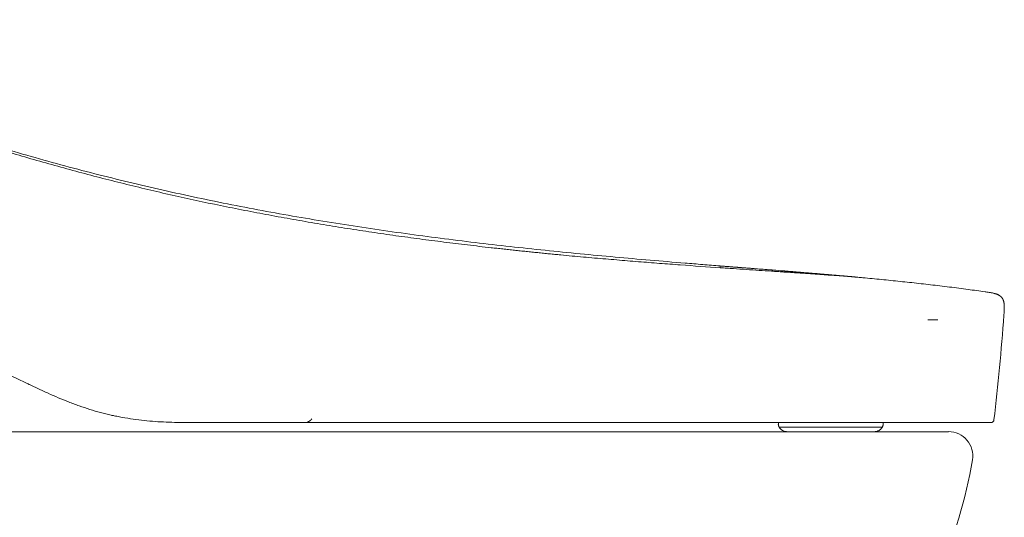
# Model space of a CAD drawing. Units: millimetres. Extents: x 5575 to 6560, y 831 to 1335.
# Drawn here: x 5711 to 5820, y 958 to 1013 of the extents above; entities that cross this region are included whole.
import ezdxf

# ---------------------------------------------------------------- set-up
doc = ezdxf.new("R2010")
doc.units = ezdxf.units.MM
doc.linetypes.add('DASHED', pattern=[3, 2, -1])
doc.layers.get('0').update_dxf_attribs({"color": 6})
doc.layers.add('1', color=7, linetype='Continuous')
doc.layers.add('PIC01', color=7, linetype='Continuous')

# ---------------------------------------------------------------- blocks, each defined once
blk = doc.blocks.new('C5')
at = {"color": 7, "linetype": 'ByBlock', "lineweight": 5}
for p, q in [((5745.14, 558.13), (5746.26, 558.13)), ((5729.62, 545.76), (5739.27, 545.76))]:
    blk.add_line(p, q, dxfattribs=at)
at = {"layer": '1', "color": 0, "linetype": 'DASHED', "lineweight": 5}
for p, q in [((5728.66, 546.76), (5728.66, 546.61)), ((5728.66, 546.76), (5729.56, 546.76)), ((5729.62, 546.76), (5729.56, 546.76)), ((5735.96, 546.76), (5729.62, 546.76)), ((5738.56, 546.76), (5735.96, 546.76)), ((5739.27, 546.76), (5738.56, 546.76)), ((5740.23, 546.76), (5739.27, 546.76)), ((5740.23, 546.61), (5740.23, 546.76)), ((5728.75, 546.27), (5728.75, 546.26)), ((5740.13, 546.26), (5740.14, 546.27))]:
    blk.add_line(p, q, dxfattribs=at)
at = {"layer": '1', "color": 0, "linetype": 'Continuous', "lineweight": 5}
for p, q in [((5728.75, 546.27), (5729.63, 546.27)), ((5728.75, 546.26), (5729.64, 546.26)), ((5732.23, 546.27), (5729.63, 546.27)), ((5729.63, 546.27), (5729.64, 546.26)), ((5729.64, 546.26), (5732.24, 546.26)), ((5740.14, 546.27), (5732.23, 546.27)), ((5732.24, 546.26), (5732.23, 546.27)), ((5732.24, 546.26), (5740.13, 546.26))]:
    blk.add_line(p, q, dxfattribs=at)
at = {"layer": '1', "color": 0, "linetype": 'DASHED', "lineweight": 5}
for centre, radius, start, end in [((5676.36, 547.76), 0.997, 270.0006, 324.8598), ((5729.32, 546.61), 0.664, 180, 210), ((5739.56, 546.61), 0.664, 330, 0), ((5729.62, 546.76), 0.997, 210, 270), ((5739.27, 546.76), 0.997, 270, 330)]:
    blk.add_arc(centre, radius, start, end, dxfattribs=at)
at = {"layer": '1', "color": 0, "linetype": 'Continuous', "lineweight": 5}
for centre, radius, start, end in [((5729.32, 546.61), 0.664, 180, 210), ((5729.62, 546.76), 0.997, 210, 270)]:
    blk.add_arc(centre, radius, start, end, dxfattribs=at)
for points, knots in [([(5722.24, 564.06), (5721.6, 564.11), (5720.31, 564.22), (5717.73, 564.43), (5713.22, 564.81), (5706.78, 565.39), (5699.06, 566.19), (5691.35, 567.1), (5683.66, 568.16), (5675.99, 569.38), (5668.36, 570.79), (5662.03, 572.13), (5656.99, 573.31), (5653.23, 574.24), (5649.47, 575.23), (5645.74, 576.28), (5642.01, 577.37), (5638.31, 578.52), (5634.61, 579.72), (5630.94, 580.96), (5627.28, 582.25), (5623.63, 583.58), (5620, 584.95), (5616.38, 586.35), (5612.77, 587.77), (5609.17, 589.21), (5606.47, 590.3), (5604.82, 590.97), (5604.34, 591.17), (5604.15, 591.24), (5604.12, 591.26)], [0, 0, 0, 0, 0.015922, 0.031843, 0.063686, 0.127373, 0.191059, 0.254745, 0.318431, 0.382118, 0.445804, 0.50949, 0.541333, 0.573177, 0.60502, 0.636863, 0.668706, 0.700549, 0.732392, 0.764235, 0.796079, 0.827922, 0.859765, 0.891608, 0.923451, 0.955294, 0.987137, 0.995098, 0.999079, 1, 1, 1, 1]), ([(5722.23, 563.87), (5720.81, 563.96), (5718.61, 564.12), (5715.56, 564.35), (5713.22, 564.53), (5710.83, 564.73), (5708.39, 564.94), (5706.32, 565.12), (5704.86, 565.26), (5704.01, 565.34), (5703.38, 565.4), (5702.75, 565.47), (5702.11, 565.53), (5701.47, 565.6), (5700.83, 565.66), (5700.19, 565.73), (5699.55, 565.8), (5698.9, 565.87), (5698.26, 565.94), (5697.61, 566.01), (5696.75, 566.1), (5695.23, 566.28), (5693.06, 566.54), (5690.43, 566.87), (5687.79, 567.22), (5685.13, 567.59), (5682.47, 567.99), (5679.8, 568.41), (5677.13, 568.85), (5674.46, 569.32), (5671.78, 569.81), (5669.11, 570.33), (5665.54, 571.05), (5661.09, 572.02), (5655.77, 573.3), (5650.47, 574.68), (5646.08, 575.93), (5642.58, 576.97), (5640.83, 577.51), (5639.96, 577.79)], [0, 0, 0, 0, 0.0625, 0.09375, 0.125, 0.15625, 0.1875, 0.21875, 0.234375, 0.242188, 0.25, 0.257812, 0.265625, 0.273438, 0.28125, 0.289062, 0.296875, 0.304688, 0.3125, 0.320312, 0.328125, 0.34375, 0.375, 0.40625, 0.4375, 0.46875, 0.5, 0.53125, 0.5625, 0.59375, 0.625, 0.65625, 0.6875, 0.75, 0.8125, 0.875, 0.9375, 0.96875, 1, 1, 1, 1]), ([(5645.84, 551.06), (5644.65, 551.62), (5643.47, 552.19), (5641.1, 553.32), (5639.91, 553.89), (5637.54, 555.02), (5636.35, 555.58), (5633.98, 556.71), (5632.79, 557.28), (5630.42, 558.41), (5629.24, 558.98), (5626.86, 560.11), (5625.68, 560.67), (5623.31, 561.8), (5622.12, 562.37), (5619.75, 563.5), (5618.56, 564.07), (5617.38, 564.63)], [0, 0, 0, 0, 0.125, 0.125, 0.25, 0.25, 0.375, 0.375, 0.5, 0.5, 0.625, 0.625, 0.75, 0.75, 0.875, 0.875, 1, 1, 1, 1]), ([(5737.19, 562.84), (5737.19, 562.84), (5737.19, 562.84), (5737.18, 562.84), (5737.17, 562.84), (5737.1, 562.85), (5736.91, 562.86), (5736.54, 562.89), (5736.03, 562.93), (5735.39, 562.98), (5734.62, 563.03), (5733.74, 563.09), (5732.75, 563.16), (5731.84, 563.23), (5731.06, 563.28), (5730.46, 563.32), (5729.94, 563.35), (5729.57, 563.38), (5729.36, 563.39), (5729.2, 563.4), (5729.04, 563.41), (5728.82, 563.43), (5728.44, 563.45), (5727.67, 563.5), (5726.54, 563.58), (5725.14, 563.67), (5723.94, 563.75), (5723.09, 563.81), (5722.6, 563.84), (5722.35, 563.86), (5722.23, 563.87)], [0, 0, 0, 0, 0.007277, 0.015093, 0.030727, 0.061994, 0.124527, 0.187061, 0.249595, 0.312129, 0.374662, 0.437196, 0.49973, 0.562264, 0.593531, 0.624797, 0.656064, 0.671698, 0.679514, 0.687331, 0.695148, 0.702965, 0.718598, 0.749865, 0.812399, 0.874932, 0.937466, 0.968733, 0.984367, 1, 1, 1, 1]), ([(5737.19, 562.84), (5737.13, 562.84), (5737.02, 562.86), (5736.88, 562.87), (5736.78, 562.88), (5736.67, 562.89), (5736.51, 562.9), (5736.32, 562.92), (5736.16, 562.93), (5735.91, 562.96), (5735.63, 562.98), (5735.3, 563.01), (5735.05, 563.03), (5734.81, 563.05), (5734.56, 563.07), (5734.31, 563.1), (5734.03, 563.12), (5733.79, 563.14), (5733.63, 563.15), (5733.58, 563.16), (5733.52, 563.16), (5733.36, 563.18), (5733.16, 563.19), (5732.96, 563.21), (5732.8, 563.22), (5732.61, 563.24), (5732.45, 563.25), (5732.34, 563.26), (5732.24, 563.27), (5732.08, 563.28), (5731.89, 563.3), (5731.73, 563.31), (5731.48, 563.33), (5731.24, 563.35), (5730.99, 563.37), (5730.82, 563.39), (5730.66, 563.4), (5730.5, 563.41), (5730.33, 563.43), (5730.13, 563.44), (5729.92, 563.46), (5729.76, 563.47), (5729.59, 563.49), (5729.43, 563.5), (5729.26, 563.51), (5728.85, 563.54), (5728.42, 563.58), (5728.01, 563.61), (5727.91, 563.62), (5727.81, 563.63), (5727.64, 563.64), (5727.46, 563.65), (5727.29, 563.67), (5727.09, 563.68), (5726.89, 563.7), (5726.73, 563.71), (5726.68, 563.72), (5726.63, 563.72), (5726.46, 563.73), (5726.27, 563.75), (5726.06, 563.76), (5725.9, 563.78), (5725.69, 563.79), (5725.49, 563.81), (5725.32, 563.82), (5725.16, 563.83), (5724.99, 563.85), (5724.83, 563.86), (5724.58, 563.88), (5724.36, 563.9), (5724.15, 563.91), (5724.07, 563.92), (5723.93, 563.93), (5723.74, 563.94), (5723.58, 563.96), (5723.5, 563.96), (5723.47, 563.97), (5723.45, 563.97), (5723.37, 563.97), (5723.21, 563.99), (5723.03, 564), (5722.91, 564.01), (5722.86, 564.01), (5722.81, 564.02), (5722.6, 564.03), (5722.41, 564.05), (5722.24, 564.06)], [0, 0, 0, 0, 0.011144, 0.023505, 0.027625, 0.031745, 0.044106, 0.060587, 0.068827, 0.077068, 0.11003, 0.126511, 0.142992, 0.159473, 0.175953, 0.192434, 0.208915, 0.233637, 0.239817, 0.241877, 0.243937, 0.250118, 0.274839, 0.283079, 0.29132, 0.307801, 0.320162, 0.324282, 0.328402, 0.340763, 0.357244, 0.365484, 0.373725, 0.406686, 0.414927, 0.423167, 0.439648, 0.447889, 0.456129, 0.47261, 0.489091, 0.497332, 0.505572, 0.522053, 0.530293, 0.538534, 0.604458, 0.616818, 0.620939, 0.625059, 0.63742, 0.6539, 0.662141, 0.670381, 0.695103, 0.701283, 0.703343, 0.705403, 0.711584, 0.736305, 0.744546, 0.752786, 0.769267, 0.785748, 0.793988, 0.802229, 0.81871, 0.82695, 0.835191, 0.868153, 0.872273, 0.876393, 0.884633, 0.901114, 0.913475, 0.916565, 0.917595, 0.918625, 0.921716, 0.934076, 0.950557, 0.956738, 0.958798, 0.960858, 0.967038, 1, 1, 1, 1]), ([(5737.19, 562.84), (5737.36, 562.82), (5737.71, 562.79), (5738.4, 562.73), (5739.26, 562.64), (5740.29, 562.54), (5741.67, 562.4), (5743.4, 562.22), (5745.46, 561.99), (5747.53, 561.74), (5749.53, 561.48), (5750.84, 561.3), (5751.47, 561.21)], [0, 0, 0, 0, 0.036178, 0.072355, 0.144711, 0.217066, 0.289421, 0.434132, 0.578843, 0.723553, 0.868264, 1, 1, 1, 1]), ([(5664.8, 546.77), (5664.8, 546.77), (5664.8, 546.77), (5664.79, 546.77), (5664.78, 546.77), (5664.76, 546.77), (5664.71, 546.77), (5664.62, 546.77), (5664.45, 546.77), (5664.09, 546.77), (5663.78, 546.77), (5663.17, 546.77), (5662.76, 546.77), (5661.54, 546.8), (5660.72, 546.83), (5659.5, 546.92), (5659.1, 546.95), (5658.28, 547.04), (5657.88, 547.09), (5657.07, 547.2), (5656.67, 547.27), (5656.06, 547.38), (5655.86, 547.42), (5655.56, 547.48), (5655.46, 547.5), (5655.31, 547.53), (5655.26, 547.54), (5655.16, 547.56), (5654.7, 547.66), (5653.86, 547.87), (5653.07, 548.1), (5652.28, 548.35), (5651.89, 548.48), (5651.31, 548.68), (5651.02, 548.79), (5650.73, 548.9), (5650.54, 548.97), (5650.45, 549.01), (5649.58, 549.34), (5648.83, 549.67), (5647.7, 550.18), (5647.33, 550.35), (5646.77, 550.62), (5646.49, 550.75), (5646.16, 550.9), (5646, 550.98), (5645.92, 551.02), (5645.88, 551.04), (5645.86, 551.05), (5645.85, 551.05), (5645.85, 551.05), (5645.84, 551.06), (5645.84, 551.06), (5645.84, 551.06)], [0, 0, 0, 0, 0.000488, 0.000488, 0.000977, 0.001953, 0.003906, 0.007812, 0.015625, 0.03125, 0.0625, 0.0625, 0.125, 0.125, 0.25, 0.25, 0.3125, 0.3125, 0.375, 0.375, 0.4375, 0.4375, 0.46875, 0.46875, 0.484375, 0.484375, 0.492187, 0.492187, 0.5, 0.5625, 0.625, 0.625, 0.6875, 0.6875, 0.71875, 0.734375, 0.734375, 0.75, 0.75, 0.875, 0.875, 0.9375, 0.9375, 0.96875, 0.984375, 0.992187, 0.996094, 0.998047, 0.999023, 0.999512, 0.999756, 0.999756, 1, 1, 1, 1]), ([(5664.69, 546.76), (5664.67, 546.76), (5664.66, 546.76), (5664.61, 546.76), (5664.59, 546.76), (5664.54, 546.76), (5664.52, 546.76), (5664.45, 546.76), (5664.41, 546.76), (5664.35, 546.76), (5664.33, 546.76), (5664.3, 546.76), (5664.3, 546.76), (5664.28, 546.76), (5664.27, 546.76), (5664.23, 546.76), (5664.2, 546.76), (5664.14, 546.76), (5664.11, 546.76), (5664.07, 546.76), (5664.05, 546.76), (5664.01, 546.76), (5664, 546.76), (5663.97, 546.76), (5663.96, 546.76), (5663.96, 546.76), (5663.95, 546.76), (5663.95, 546.76), (5663.95, 546.76), (5663.95, 546.76), (5663.95, 546.76), (5663.95, 546.76), (5663.95, 546.76)], [0, 0, 0, 0, 0.038567, 0.038567, 0.091544, 0.091544, 0.144521, 0.144521, 0.250475, 0.250475, 0.303452, 0.303452, 0.32994, 0.32994, 0.356429, 0.356429, 0.462383, 0.462383, 0.568337, 0.568337, 0.674291, 0.674291, 0.780245, 0.780245, 0.886198, 0.886198, 0.912687, 0.912687, 0.939175, 0.992152, 0.992152, 1, 1, 1, 1]), ([(5752.12, 546.77), (5752.12, 546.77), (5752.1, 546.77), (5752.05, 546.77), (5752.01, 546.77), (5751.91, 546.77), (5751.85, 546.77), (5751.69, 546.77), (5751.6, 546.77), (5751.4, 546.77), (5751.29, 546.77), (5751.03, 546.77), (5750.89, 546.77), (5750.72, 546.77), (5750.7, 546.77), (5750.66, 546.77), (5750.6, 546.77), (5750.46, 546.77), (5750.33, 546.77), (5750.07, 546.77), (5749.88, 546.77), (5749.48, 546.77), (5749.26, 546.77), (5748.82, 546.77), (5748.58, 546.77), (5748.09, 546.77), (5747.83, 546.77), (5747.29, 546.77), (5747.01, 546.77), (5746.43, 546.77), (5746.12, 546.77), (5745.49, 546.77), (5745.17, 546.77), (5744.78, 546.77), (5744.74, 546.77), (5744.66, 546.77), (5744.61, 546.77), (5744.48, 546.77), (5744.22, 546.77), (5743.6, 546.77), (5743.05, 546.77), (5742.48, 546.77), (5742.29, 546.77), (5742, 546.77), (5741.91, 546.77), (5741.71, 546.77), (5741.61, 546.77), (5741.46, 546.77), (5741.41, 546.77), (5741.31, 546.77), (5741.26, 546.77), (5741.11, 546.77), (5741.01, 546.77), (5740.71, 546.77), (5740.51, 546.77), (5739.49, 546.77), (5738.66, 546.77), (5736.95, 546.77), (5736.08, 546.77), (5734.3, 546.77), (5733.39, 546.77), (5732, 546.77), (5731.53, 546.77), (5730.94, 546.77), (5730.82, 546.77), (5730.58, 546.77), (5730.46, 546.77), (5730.11, 546.77), (5729.87, 546.77), (5728.66, 546.77), (5727.69, 546.77), (5725.71, 546.77), (5724.7, 546.77), (5722.67, 546.77), (5721.64, 546.77), (5719.56, 546.77), (5718.5, 546.77), (5716.36, 546.77), (5715.28, 546.77), (5713.09, 546.77), (5711.99, 546.77), (5710.31, 546.77), (5709.74, 546.77), (5708.89, 546.77), (5708.61, 546.77), (5708.25, 546.77), (5708.18, 546.77), (5708.04, 546.77), (5707.96, 546.77), (5707.75, 546.77), (5707.61, 546.77), (5706.89, 546.77), (5706.32, 546.77), (5705.17, 546.77), (5704.59, 546.77), (5702.87, 546.77), (5701.71, 546.77), (5699.39, 546.77), (5698.23, 546.77), (5695.89, 546.77), (5694.72, 546.77), (5692.96, 546.77), (5692.37, 546.77), (5691.19, 546.77), (5690.6, 546.77), (5688.83, 546.77), (5687.64, 546.77), (5685.27, 546.77), (5684.07, 546.77), (5681.69, 546.77), (5680.49, 546.77), (5678.09, 546.77), (5676.89, 546.77), (5675.08, 546.77), (5674.48, 546.77), (5673.27, 546.77), (5672.67, 546.77), (5670.86, 546.77), (5669.65, 546.77), (5667.23, 546.77), (5666.02, 546.77), (5664.8, 546.77)], [0, 0, 0, 0, 0.015569, 0.015569, 0.031195, 0.031195, 0.046821, 0.046821, 0.062446, 0.062446, 0.078072, 0.078072, 0.093698, 0.093698, 0.095651, 0.095651, 0.097605, 0.101511, 0.109324, 0.109324, 0.12495, 0.12495, 0.140576, 0.140576, 0.156202, 0.156202, 0.171828, 0.171828, 0.187454, 0.187454, 0.203079, 0.203079, 0.218705, 0.218705, 0.220659, 0.220659, 0.222612, 0.222612, 0.226518, 0.234331, 0.249957, 0.249957, 0.25777, 0.25777, 0.261677, 0.261677, 0.265583, 0.265583, 0.267536, 0.267536, 0.26949, 0.26949, 0.273396, 0.273396, 0.281209, 0.281209, 0.312461, 0.312461, 0.343712, 0.343712, 0.374964, 0.374964, 0.39059, 0.39059, 0.394497, 0.394497, 0.398403, 0.398403, 0.406216, 0.406216, 0.437468, 0.437468, 0.46872, 0.46872, 0.499971, 0.499971, 0.531223, 0.531223, 0.562475, 0.562475, 0.593727, 0.593727, 0.609353, 0.609353, 0.617166, 0.617166, 0.619119, 0.619119, 0.621072, 0.621072, 0.624979, 0.624979, 0.640604, 0.640604, 0.65623, 0.65623, 0.687482, 0.687482, 0.718734, 0.718734, 0.749986, 0.749986, 0.765612, 0.765612, 0.781237, 0.781237, 0.812489, 0.812489, 0.843741, 0.843741, 0.874993, 0.874993, 0.906245, 0.906245, 0.921871, 0.921871, 0.937496, 0.937496, 0.968748, 0.968748, 1, 1, 1, 1]), ([(5752.12, 546.77), (5752.14, 546.77), (5752.16, 546.77), (5752.2, 546.78), (5752.22, 546.78), (5752.25, 546.79), (5752.27, 546.8), (5752.31, 546.82), (5752.32, 546.84), (5752.35, 546.86), (5752.37, 546.88), (5752.39, 546.91), (5752.4, 546.93), (5752.42, 546.96), (5752.43, 546.98), (5752.44, 547.02), (5752.44, 547.04), (5752.45, 547.06)], [0, 0, 0, 0, 0.125, 0.125, 0.25, 0.25, 0.375, 0.375, 0.5, 0.5, 0.625, 0.625, 0.75, 0.75, 0.875, 0.875, 1, 1, 1, 1]), ([(5752.23, 546.79), (5752.26, 546.8), (5752.32, 546.83), (5752.38, 546.89), (5752.43, 546.97), (5752.44, 547.03), (5752.45, 547.06)], [0, 0, 0, 0, 0.249952, 0.499943, 0.749963, 1, 1, 1, 1])]:
    blk.add_open_spline(points, degree=3, knots=knots, dxfattribs=at)
for points, degree in [([(5722.24, 564.06), (5722.24, 564.06), (5722.24, 564), (5722.23, 563.87)], 3), ([(5751.47, 561.21), (5752.5, 561.07), (5753.18, 560.97), (5753.37, 560.62), (5753.68, 560.36), (5753.63, 559.67), (5753.55, 558.63)], 6), ([(5753.55, 558.63), (5753.27, 554.76), (5752.9, 550.91), (5752.45, 547.06)], 3)]:
    blk.add_open_spline(points, degree=degree, dxfattribs=at)
at = {"layer": '1', "color": 0, "linetype": 'DASHED', "lineweight": 5}
for points, knots in [([(5676.36, 546.76), (5676.36, 546.76), (5676.36, 546.76), (5676.34, 546.76), (5676.32, 546.76), (5676.3, 546.76), (5676.27, 546.76), (5676.25, 546.76), (5676.22, 546.76), (5676.22, 546.76), (5676.2, 546.76), (5676.19, 546.76), (5676.17, 546.76), (5676.12, 546.76), (5676.09, 546.76), (5676.03, 546.76), (5675.95, 546.76), (5675.83, 546.76), (5675.74, 546.76), (5675.67, 546.76), (5675.66, 546.76), (5675.64, 546.76), (5675.62, 546.76), (5675.58, 546.76), (5675.56, 546.76), (5675.48, 546.76), (5675.42, 546.76), (5675.3, 546.76), (5675.24, 546.76), (5675.12, 546.76), (5675.05, 546.76), (5674.92, 546.76), (5674.85, 546.76), (5674.75, 546.76), (5674.71, 546.76), (5674.66, 546.76), (5674.64, 546.76), (5674.6, 546.76), (5674.51, 546.76), (5674.41, 546.76), (5674.18, 546.76), (5674.02, 546.76), (5673.78, 546.76), (5673.69, 546.76), (5673.57, 546.76), (5673.52, 546.76), (5673.46, 546.76), (5673.44, 546.76), (5673.4, 546.76), (5673.2, 546.76), (5673, 546.76), (5672.74, 546.76), (5672.65, 546.76), (5672.47, 546.76), (5672.39, 546.76), (5672.25, 546.76), (5672.21, 546.76), (5672.12, 546.76), (5672.07, 546.76), (5671.98, 546.76), (5671.94, 546.76), (5671.85, 546.76), (5671.8, 546.76), (5671.67, 546.76), (5671.58, 546.76), (5671.4, 546.76), (5671.31, 546.76), (5671.13, 546.76), (5671.04, 546.76), (5670.87, 546.76), (5670.78, 546.76), (5670.33, 546.76), (5669.97, 546.76), (5669.44, 546.76), (5669.26, 546.76), (5668.9, 546.76), (5668.73, 546.76), (5668.37, 546.76), (5668.19, 546.76), (5667.92, 546.76), (5667.83, 546.76), (5667.7, 546.76), (5667.63, 546.76), (5667.55, 546.76), (5667.52, 546.76), (5667.5, 546.76), (5667.49, 546.76), (5667.48, 546.76), (5667.48, 546.76), (5667.48, 546.76), (5667.48, 546.76)], [0, 0, 0, 0, 0.022573, 0.046413, 0.046413, 0.070253, 0.070253, 0.094092, 0.094092, 0.100052, 0.100052, 0.106012, 0.117932, 0.117932, 0.141772, 0.141772, 0.165611, 0.189451, 0.213291, 0.213291, 0.219251, 0.219251, 0.225211, 0.225211, 0.23713, 0.23713, 0.26097, 0.26097, 0.28481, 0.28481, 0.308649, 0.308649, 0.332489, 0.332489, 0.344409, 0.344409, 0.350369, 0.350369, 0.356329, 0.380169, 0.380169, 0.427848, 0.427848, 0.451688, 0.451688, 0.463607, 0.463607, 0.469567, 0.469567, 0.475527, 0.523207, 0.523207, 0.547046, 0.547046, 0.570886, 0.570886, 0.582806, 0.582806, 0.594726, 0.594726, 0.606645, 0.606645, 0.618565, 0.618565, 0.642405, 0.642405, 0.666245, 0.666245, 0.690084, 0.690084, 0.713924, 0.713924, 0.809283, 0.809283, 0.856962, 0.856962, 0.904641, 0.904641, 0.952321, 0.952321, 0.97616, 0.97616, 0.98808, 0.99404, 0.99702, 0.99851, 0.999255, 0.999628, 0.999628, 1, 1, 1, 1]), ([(5729.51, 546.76), (5729.5, 546.76), (5729.48, 546.76), (5729.45, 546.76), (5729.41, 546.76), (5729.37, 546.76), (5729.29, 546.76), (5729.19, 546.76), (5729.06, 546.76), (5728.98, 546.76), (5728.9, 546.76), (5728.87, 546.76), (5728.83, 546.76), (5728.82, 546.76), (5728.81, 546.76), (5728.8, 546.76), (5728.78, 546.76), (5728.77, 546.76), (5728.73, 546.76), (5728.68, 546.76), (5728.65, 546.76), (5728.61, 546.76), (5728.6, 546.76), (5728.6, 546.76), (5728.6, 546.76), (5728.6, 546.76)], [0, 0, 0, 0, 0.024642, 0.024642, 0.049283, 0.098567, 0.098567, 0.197133, 0.2957, 0.394266, 0.394266, 0.492833, 0.492833, 0.517475, 0.517475, 0.542116, 0.542116, 0.5914, 0.5914, 0.689966, 0.788533, 0.788533, 0.985666, 0.985666, 1, 1, 1, 1])]:
    blk.add_open_spline(points, degree=3, knots=knots, dxfattribs=at)

msp = doc.modelspace()

# ---------------------------------------------------------------- linework, layer by layer
at = {"layer": 'PIC01', "color": 7, "linetype": 'Continuous', "lineweight": 5}
msp.add_line((5634.33, 967.71), (5813.81, 967.71), dxfattribs=at)
for centre, radius, start, end in [((5813.81, 965.05), 2.67, 350.6696, 90), ((5813.81, 965.05), 2.67, 350.6696, 90), ((5767.1, 972.72), 50.01, 335.483, 350.6696)]:
    msp.add_arc(centre, radius, start, end, dxfattribs=at)

# ---------------------------------------------------------------- block references
at = {"color": 7, "linetype": 'ByBlock', "lineweight": 5}
msp.add_blockref('C5', (66.37, 421.95), dxfattribs=at)

doc.saveas('drawing.dxf')
